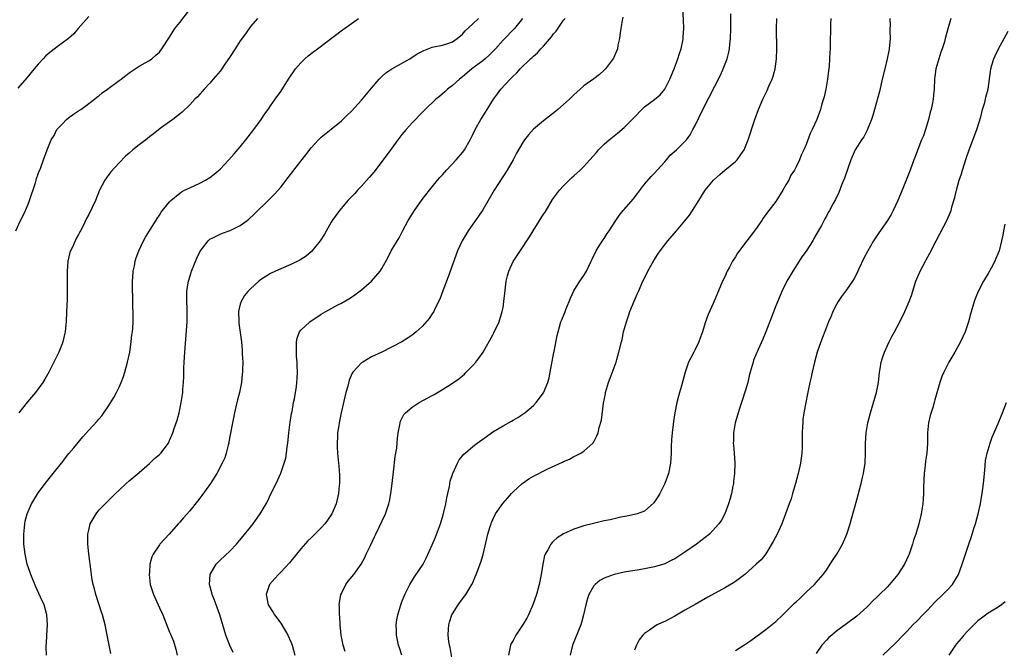
# Model space of a CAD drawing. Units: inches. Extents: x 2598000 to 2601000, y 1488000 to 1491000.
# Drawn here: x 2599367 to 2599562, y 1489044 to 1489169 of the extents above; entities that cross this region are included whole.
import ezdxf

# ---------------------------------------------------------------- set-up
doc = ezdxf.new("R2010")
doc.units = ezdxf.units.IN
doc.header["$MEASUREMENT"] = 0
doc.layers.add('LD25981488_10ft', color=133, linetype='Continuous')

msp = doc.modelspace()

# ---------------------------------------------------------------- linework, layer by layer
at = {"layer": 'LD25981488_10ft'}
for points, elevation in [([(2599366.54, 1489127), (2599367.48, 1489129), (2599368.01, 1489129.99), (2599368.48, 1489131), (2599369, 1489132.23), (2599369.28, 1489133), (2599370.45, 1489136.45), (2599370.62, 1489137), (2599370.69, 1489137.31), (2599371, 1489138.26), (2599371.19, 1489138.81), (2599371.3, 1489139), (2599371.51, 1489139.51), (2599372.02, 1489141), (2599372.75, 1489143), (2599373.59, 1489145), (2599374.13, 1489145.87), (2599374.7, 1489147), (2599375, 1489147.38), (2599375.71, 1489148.11), (2599376.57, 1489149), (2599377, 1489149.35), (2599377.96, 1489150.04), (2599379, 1489150.7), (2599379.16, 1489150.84), (2599379.42, 1489151), (2599381, 1489152.14), (2599382.12, 1489153), (2599382.59, 1489153.41), (2599383, 1489153.71), (2599383.69, 1489154.31), (2599384.7, 1489155), (2599387, 1489156.74), (2599387.4, 1489157), (2599388.32, 1489157.68), (2599389, 1489158.23), (2599390.22, 1489159), (2599391, 1489159.55), (2599392.2, 1489160.2), (2599393, 1489160.66), (2599393.49, 1489161), (2599394.28, 1489161.72), (2599395, 1489162.33), (2599395.25, 1489162.75), (2599395.49, 1489163), (2599397, 1489165.28), (2599398.06, 1489167), (2599399, 1489168.2), (2599402.63, 1489173)], 9850), ([(2599431.73, 1489043.73), (2599431.35, 1489045), (2599430.94, 1489047), (2599430.77, 1489049), (2599430.69, 1489050.69), (2599430.66, 1489051), (2599430.64, 1489052.64), (2599430.6, 1489053), (2599430.88, 1489055), (2599431, 1489055.25), (2599431.88, 1489057), (2599432.35, 1489057.65), (2599433.46, 1489059), (2599434.91, 1489061), (2599435.65, 1489062.35), (2599435.92, 1489063), (2599436.74, 1489064.74), (2599437.57, 1489066.43), (2599437.81, 1489067), (2599439.73, 1489071), (2599440.43, 1489073), (2599440.53, 1489073.47), (2599440.81, 1489075), (2599441.06, 1489077), (2599441.32, 1489079.32), (2599441.68, 1489082.32), (2599441.96, 1489083.96), (2599442.06, 1489085), (2599442.11, 1489085.89), (2599442.27, 1489087), (2599442.57, 1489088.57), (2599442.62, 1489089), (2599442.71, 1489089.29), (2599443.38, 1489090.62), (2599443.69, 1489091), (2599445, 1489092.08), (2599446.41, 1489093), (2599449, 1489094.42), (2599449.39, 1489094.61), (2599451, 1489095.59), (2599453, 1489096.85), (2599454.27, 1489097.73), (2599455.35, 1489098.65), (2599455.72, 1489099), (2599457, 1489100.33), (2599457.6, 1489101), (2599458.23, 1489101.77), (2599459.04, 1489102.96), (2599461, 1489106.43), (2599461.2, 1489106.8), (2599462.21, 1489109), (2599462.85, 1489111), (2599463, 1489111.83), (2599463.19, 1489113), (2599463.35, 1489114.65), (2599463.64, 1489117), (2599463.9, 1489118.1), (2599464.16, 1489119), (2599465, 1489120.91), (2599467, 1489123.86), (2599467.74, 1489125), (2599468.23, 1489125.77), (2599468.95, 1489127), (2599471, 1489130.26), (2599471.31, 1489130.69), (2599472.82, 1489133.18), (2599473, 1489133.44), (2599474.19, 1489135), (2599475, 1489135.9), (2599476.54, 1489137.46), (2599477, 1489137.86), (2599478.24, 1489139), (2599479, 1489139.73), (2599480.21, 1489141), (2599481.5, 1489142.5), (2599481.92, 1489143), (2599483, 1489144.1), (2599483.98, 1489145), (2599485.68, 1489146.32), (2599487, 1489147.39), (2599488.53, 1489149), (2599489, 1489149.47), (2599490.45, 1489151), (2599491, 1489151.5), (2599493, 1489152.96), (2599494.13, 1489153.87), (2599495.02, 1489154.98), (2599496.04, 1489157), (2599496.87, 1489159), (2599497.63, 1489161), (2599497.94, 1489162.06), (2599498.26, 1489163), (2599498.58, 1489164.58), (2599498.65, 1489165), (2599498.66, 1489165.34), (2599498.77, 1489167), (2599498.73, 1489168.73), (2599498.6, 1489171)], 9780), ([(2599381, 1489169.4), (2599378.92, 1489167), (2599378.04, 1489165.96), (2599376.97, 1489165.03), (2599375.71, 1489164.1), (2599375, 1489163.58), (2599373.54, 1489162.46), (2599373, 1489162.01), (2599372.47, 1489161.53), (2599371.95, 1489161), (2599371, 1489159.92), (2599370.23, 1489159), (2599368.77, 1489157.23), (2599367, 1489155.22)], 9860), ([(2599414.38, 1489169), (2599413, 1489167.39), (2599412.04, 1489165.96), (2599411, 1489164.54), (2599409.97, 1489163), (2599409, 1489161.49), (2599407.93, 1489159.93), (2599407.19, 1489158.81), (2599407, 1489158.56), (2599405.65, 1489157), (2599405, 1489156.2), (2599403.82, 1489155), (2599403.45, 1489154.55), (2599402.51, 1489153.49), (2599402, 1489153), (2599401, 1489151.92), (2599399.52, 1489150.48), (2599397.64, 1489149), (2599397, 1489148.56), (2599395.43, 1489147.43), (2599393.82, 1489146.18), (2599393, 1489145.57), (2599392.31, 1489145), (2599391, 1489144), (2599389.74, 1489143), (2599389, 1489142.37), (2599388.25, 1489141.75), (2599387, 1489140.44), (2599385.38, 1489138.62), (2599385, 1489138.14), (2599384.51, 1489137.49), (2599384.18, 1489137), (2599383.13, 1489135), (2599382.31, 1489133), (2599381, 1489130.18), (2599380.59, 1489129.41), (2599379.82, 1489127.82), (2599379.4, 1489127), (2599379.25, 1489126.75), (2599379, 1489126.25), (2599378.53, 1489125.47), (2599378.31, 1489125), (2599377.76, 1489123.76), (2599377.39, 1489123), (2599377.29, 1489122.71), (2599376.88, 1489121), (2599376.71, 1489119), (2599376.7, 1489117.3), (2599376.71, 1489115), (2599376.7, 1489113.3), (2599376.63, 1489111), (2599376.52, 1489109), (2599376.45, 1489108.45), (2599376.31, 1489107), (2599376.1, 1489105.9), (2599375.86, 1489105), (2599375.71, 1489104.6), (2599375.09, 1489103), (2599374.12, 1489101), (2599373.12, 1489099), (2599372.34, 1489097.66), (2599371.92, 1489097), (2599370.46, 1489095), (2599368.88, 1489093.12), (2599367.16, 1489091)], 9840), ([(2599372.64, 1489043), (2599372.59, 1489044.59), (2599372.6, 1489045), (2599372.64, 1489045.36), (2599372.7, 1489047), (2599372.85, 1489049), (2599372.74, 1489051), (2599372.15, 1489053), (2599371.48, 1489054.52), (2599370.55, 1489056.55), (2599369.53, 1489059), (2599369.41, 1489059.41), (2599368.82, 1489061), (2599368.39, 1489063), (2599368.17, 1489065), (2599368.14, 1489067), (2599368.29, 1489068.29), (2599368.34, 1489069), (2599368.45, 1489069.55), (2599368.83, 1489071), (2599369, 1489071.43), (2599369.68, 1489073), (2599370.17, 1489073.83), (2599371, 1489075.13), (2599372.65, 1489077.35), (2599373.96, 1489079), (2599375.58, 1489081), (2599375.71, 1489081.16), (2599376.19, 1489081.81), (2599377.09, 1489082.91), (2599378.02, 1489084.02), (2599379.8, 1489086.2), (2599381, 1489087.53), (2599382.68, 1489089.32), (2599383, 1489089.73), (2599383.59, 1489090.41), (2599384.02, 1489091), (2599385, 1489092.45), (2599385.99, 1489094.01), (2599386.51, 1489095), (2599387, 1489096.03), (2599387.43, 1489097), (2599387.87, 1489098.13), (2599388.14, 1489099), (2599388.7, 1489101), (2599389.12, 1489103), (2599389.42, 1489105), (2599389.56, 1489106.44), (2599389.65, 1489107), (2599389.72, 1489107.72), (2599389.79, 1489109), (2599389.8, 1489111), (2599389.75, 1489111.75), (2599389.72, 1489114.28), (2599389.68, 1489115), (2599389.66, 1489115.66), (2599389.68, 1489117), (2599389.73, 1489117.73), (2599389.8, 1489119), (2599390.03, 1489120.03), (2599390.17, 1489121), (2599390.36, 1489121.64), (2599390.9, 1489123), (2599391.83, 1489125), (2599392.25, 1489125.75), (2599393.01, 1489127), (2599394.56, 1489129.44), (2599395, 1489130.07), (2599395.36, 1489130.64), (2599397, 1489132.73), (2599397.27, 1489133), (2599399, 1489134.43), (2599399.33, 1489134.67), (2599399.97, 1489135), (2599401, 1489135.5), (2599403, 1489136.39), (2599404.11, 1489137), (2599405, 1489137.54), (2599405.83, 1489138.17), (2599407, 1489139.18), (2599408.75, 1489141), (2599409.81, 1489142.19), (2599411, 1489143.62), (2599412.12, 1489145), (2599413.71, 1489147), (2599415.15, 1489149), (2599415.87, 1489150.13), (2599416.53, 1489151), (2599417, 1489151.71), (2599417.92, 1489153), (2599419, 1489154.56), (2599420.57, 1489157), (2599421.95, 1489159), (2599423, 1489160.2), (2599423.79, 1489161), (2599424.43, 1489161.57), (2599425.54, 1489162.46), (2599426.25, 1489163), (2599431.26, 1489166.74), (2599431.64, 1489167), (2599433, 1489168.01), (2599434.37, 1489169)], 9830), ([(2599385.35, 1489043.35), (2599385.02, 1489045), (2599384.66, 1489047), (2599384.28, 1489049), (2599383.74, 1489051), (2599383.54, 1489051.54), (2599382.42, 1489055), (2599382.15, 1489056.15), (2599381.9, 1489057), (2599381.64, 1489058.36), (2599381.55, 1489059), (2599381.51, 1489059.51), (2599381.05, 1489063.05), (2599380.83, 1489065), (2599380.84, 1489067), (2599381, 1489067.75), (2599381.31, 1489069), (2599382.44, 1489071), (2599383, 1489071.69), (2599384.27, 1489073), (2599385, 1489073.72), (2599385.66, 1489074.34), (2599386.29, 1489075), (2599387, 1489075.7), (2599388.39, 1489077), (2599389, 1489077.53), (2599391, 1489079.2), (2599393, 1489080.93), (2599394.05, 1489081.95), (2599395, 1489082.74), (2599395.27, 1489083), (2599396.77, 1489085), (2599397, 1489085.49), (2599397.62, 1489087), (2599397.89, 1489087.89), (2599398.48, 1489089.52), (2599398.87, 1489091), (2599399.32, 1489093), (2599399.61, 1489095), (2599399.65, 1489095.65), (2599399.76, 1489097), (2599399.81, 1489098.19), (2599399.83, 1489099.83), (2599399.87, 1489101), (2599400, 1489103), (2599400.48, 1489109), (2599400.51, 1489111), (2599400.4, 1489113.6), (2599400.41, 1489115), (2599400.68, 1489116.68), (2599400.72, 1489117), (2599401.26, 1489118.74), (2599401.36, 1489119), (2599402.42, 1489121.58), (2599403, 1489122.79), (2599403.11, 1489123), (2599403.52, 1489123.52), (2599404.62, 1489125), (2599404.81, 1489125.19), (2599405, 1489125.3), (2599405.57, 1489125.57), (2599407, 1489126.33), (2599407.48, 1489126.52), (2599409, 1489127.07), (2599411, 1489128.06), (2599412.33, 1489129), (2599412.7, 1489129.3), (2599413.75, 1489130.25), (2599416.79, 1489133.21), (2599417.79, 1489134.21), (2599419, 1489135.6), (2599420.5, 1489137.5), (2599423, 1489140.78), (2599423.98, 1489142.02), (2599425, 1489143.4), (2599426.51, 1489145), (2599427, 1489145.49), (2599429, 1489147.07), (2599431, 1489148.74), (2599432.14, 1489149.86), (2599433, 1489150.66), (2599435, 1489152.81), (2599437, 1489155.2), (2599438.46, 1489157), (2599439, 1489157.51), (2599439.78, 1489158.22), (2599441, 1489159), (2599444.53, 1489161), (2599446.03, 1489161.97), (2599447.34, 1489162.66), (2599449, 1489163.32), (2599451, 1489163.74), (2599452.05, 1489164.05), (2599453, 1489164.37), (2599453.9, 1489165), (2599455, 1489165.9), (2599455.48, 1489166.52), (2599457, 1489167.92), (2599458.12, 1489169)], 9820), ([(2599466.85, 1489169), (2599465.27, 1489167), (2599463, 1489164.7), (2599461.49, 1489163), (2599460.28, 1489161.72), (2599459.48, 1489161), (2599459, 1489160.61), (2599456.85, 1489159), (2599455.86, 1489158.14), (2599455, 1489157.46), (2599454.36, 1489157), (2599453, 1489155.75), (2599452, 1489155), (2599451.5, 1489154.5), (2599450.44, 1489153.56), (2599449.71, 1489153), (2599447.59, 1489151), (2599447, 1489150.42), (2599445, 1489148.32), (2599443.82, 1489147), (2599443, 1489146.01), (2599442.21, 1489145), (2599441, 1489143.32), (2599439.27, 1489141), (2599437.4, 1489138.6), (2599436.5, 1489137.5), (2599435, 1489135.84), (2599434.19, 1489135), (2599433.64, 1489134.36), (2599432.31, 1489133), (2599431, 1489131.47), (2599430.62, 1489131), (2599429.21, 1489129), (2599429, 1489128.66), (2599427.65, 1489126.35), (2599426.82, 1489125), (2599425.1, 1489122.9), (2599424.01, 1489121.99), (2599423, 1489121.32), (2599422.8, 1489121.2), (2599421, 1489120.33), (2599419, 1489119.48), (2599417.97, 1489119), (2599417, 1489118.51), (2599415, 1489117.26), (2599414.65, 1489117), (2599413, 1489115.53), (2599412.48, 1489115), (2599411.83, 1489114.17), (2599411.14, 1489113), (2599411, 1489112.5), (2599410.66, 1489111), (2599410.68, 1489109), (2599410.7, 1489108.7), (2599411.21, 1489105), (2599411.37, 1489103.37), (2599411.39, 1489103), (2599411.39, 1489102.61), (2599411.47, 1489101), (2599411.45, 1489099.45), (2599411.42, 1489099), (2599411.37, 1489098.63), (2599411.22, 1489097), (2599410.83, 1489095), (2599410.44, 1489093.56), (2599410.14, 1489092.14), (2599409.85, 1489091), (2599409.44, 1489089), (2599409, 1489086.62), (2599408.76, 1489085.24), (2599408.71, 1489085), (2599408.58, 1489084.58), (2599408.2, 1489083), (2599407.92, 1489082.08), (2599407.42, 1489081), (2599406.36, 1489079), (2599405.12, 1489077), (2599403.41, 1489074.59), (2599403, 1489074.09), (2599402.52, 1489073.48), (2599401, 1489071.61), (2599399.79, 1489070.21), (2599399, 1489069.33), (2599398.68, 1489069), (2599396.9, 1489067), (2599395.99, 1489066.01), (2599395.1, 1489065), (2599395, 1489064.88), (2599393.73, 1489063), (2599393.5, 1489062.5), (2599393.1, 1489061), (2599393, 1489059.48), (2599392.97, 1489059), (2599393.16, 1489057), (2599393.6, 1489055.6), (2599393.81, 1489055), (2599394.75, 1489053), (2599395, 1489052.38), (2599395.65, 1489051), (2599397, 1489047.61), (2599397.2, 1489047.2), (2599397.79, 1489045.79), (2599398.24, 1489044.24), (2599398.49, 1489043)], 9810), ([(2599409.59, 1489043.59), (2599408.93, 1489044.93), (2599408.15, 1489047), (2599406.94, 1489051), (2599406.44, 1489052.44), (2599406.22, 1489053), (2599405.92, 1489053.92), (2599405.45, 1489055), (2599405.39, 1489055.39), (2599404.92, 1489057), (2599405.05, 1489059), (2599406.21, 1489061), (2599407, 1489061.8), (2599409, 1489063.67), (2599410.24, 1489065), (2599410.59, 1489065.41), (2599411.52, 1489066.48), (2599413, 1489068.34), (2599413.54, 1489069), (2599414.96, 1489071), (2599416.13, 1489073), (2599416.44, 1489073.56), (2599417, 1489074.8), (2599418.08, 1489077), (2599419, 1489079.05), (2599419.7, 1489081), (2599419.98, 1489082.02), (2599420.13, 1489083), (2599420.27, 1489084.27), (2599420.39, 1489085), (2599420.6, 1489087), (2599420.88, 1489089.12), (2599421.16, 1489090.84), (2599421.25, 1489091.25), (2599421.54, 1489093), (2599421.71, 1489093.71), (2599421.9, 1489095), (2599422.11, 1489096.11), (2599422.22, 1489097), (2599422.24, 1489097.76), (2599422.33, 1489099), (2599422.27, 1489100.27), (2599422.25, 1489101), (2599422.15, 1489102.15), (2599422.12, 1489103), (2599422.12, 1489105), (2599422.27, 1489105.73), (2599422.73, 1489107), (2599423, 1489107.32), (2599424.79, 1489109), (2599425, 1489109.16), (2599426.12, 1489109.88), (2599427, 1489110.47), (2599427.9, 1489111), (2599430.31, 1489112.31), (2599431, 1489112.67), (2599432.49, 1489113.51), (2599433, 1489113.87), (2599433.7, 1489114.3), (2599435, 1489115.3), (2599436.98, 1489117.02), (2599438.66, 1489119), (2599439, 1489119.53), (2599440.24, 1489121.76), (2599440.86, 1489123), (2599442.41, 1489125.59), (2599443.12, 1489126.88), (2599444.25, 1489129), (2599445, 1489130.3), (2599445.45, 1489131), (2599447, 1489133.16), (2599448.43, 1489135), (2599450.05, 1489137), (2599450.49, 1489137.51), (2599451, 1489138.06), (2599451.82, 1489139), (2599453.73, 1489141), (2599455, 1489142.5), (2599455.22, 1489142.78), (2599455.37, 1489143), (2599456.48, 1489145), (2599457, 1489146.01), (2599457.47, 1489147), (2599458.6, 1489149), (2599458.77, 1489149.23), (2599459.54, 1489150.46), (2599459.84, 1489151), (2599461.11, 1489153), (2599461.93, 1489154.07), (2599462.59, 1489155), (2599464.39, 1489157), (2599464.71, 1489157.29), (2599465, 1489157.6), (2599465.76, 1489158.24), (2599466.39, 1489159), (2599468.47, 1489161), (2599468.75, 1489161.25), (2599469, 1489161.51), (2599469.82, 1489162.18), (2599470.5, 1489163), (2599471, 1489163.53), (2599472.62, 1489165.38), (2599473, 1489165.97), (2599473.49, 1489166.51), (2599475, 1489168.66), (2599475.29, 1489169)], 9800), ([(2599486.73, 1489169.27), (2599486.57, 1489168.57), (2599486.34, 1489167), (2599486.17, 1489166.17), (2599486.06, 1489165), (2599485.73, 1489163.73), (2599485.63, 1489163), (2599485.48, 1489162.52), (2599484.86, 1489161.14), (2599483.25, 1489159), (2599483, 1489158.73), (2599482.1, 1489157.9), (2599480.98, 1489157.02), (2599479, 1489155.64), (2599478.29, 1489155), (2599477.59, 1489154.41), (2599477, 1489153.9), (2599476.57, 1489153.43), (2599476.14, 1489153), (2599475, 1489151.96), (2599473.87, 1489151), (2599473.39, 1489150.61), (2599471, 1489148.76), (2599469, 1489147.09), (2599468.01, 1489145.99), (2599467.26, 1489145), (2599467, 1489144.6), (2599465.69, 1489142.31), (2599464.99, 1489141), (2599463.82, 1489139), (2599461.22, 1489135), (2599459, 1489131.14), (2599458.14, 1489129.86), (2599457, 1489128.29), (2599456.1, 1489127), (2599455.69, 1489126.31), (2599454.88, 1489125), (2599454, 1489123), (2599452.14, 1489117.86), (2599451.09, 1489115.09), (2599450.51, 1489113.49), (2599449.52, 1489111.52), (2599449.28, 1489111), (2599449, 1489110.54), (2599448.37, 1489109.63), (2599447, 1489108.06), (2599445.84, 1489107), (2599445, 1489106.31), (2599444.22, 1489105.78), (2599443, 1489105), (2599439, 1489103), (2599437, 1489102.04), (2599435.22, 1489101), (2599435, 1489100.86), (2599433.29, 1489099), (2599433.16, 1489098.84), (2599432.55, 1489097.45), (2599432.26, 1489096.26), (2599431.91, 1489095), (2599430.98, 1489090.98), (2599430.57, 1489089), (2599430.47, 1489088.47), (2599430.27, 1489087), (2599430.21, 1489086.21), (2599430.16, 1489085), (2599430.18, 1489084.18), (2599430.24, 1489083), (2599430.45, 1489081), (2599430.51, 1489080.51), (2599430.64, 1489078.64), (2599430.62, 1489077), (2599430.6, 1489076.6), (2599430.42, 1489075), (2599429.96, 1489073), (2599429.13, 1489071), (2599428.27, 1489069.73), (2599427.73, 1489069), (2599427, 1489068.2), (2599425.74, 1489067), (2599425, 1489066.26), (2599424.35, 1489065.65), (2599423, 1489064.07), (2599422.13, 1489063), (2599420.71, 1489061.29), (2599419, 1489059.44), (2599418.53, 1489059), (2599417.81, 1489058.19), (2599416.81, 1489057), (2599416.15, 1489055), (2599416.53, 1489053), (2599417.49, 1489051.49), (2599417.77, 1489051), (2599419, 1489049.35), (2599419.24, 1489049), (2599420.41, 1489047), (2599421, 1489045.65), (2599421.26, 1489045), (2599421.78, 1489043)], 9790), ([(2599442.99, 1489043), (2599442.48, 1489044.48), (2599442.32, 1489045), (2599441.93, 1489047), (2599441.92, 1489047.92), (2599441.86, 1489049), (2599441.97, 1489050.03), (2599442.15, 1489051), (2599442.75, 1489053), (2599443, 1489053.61), (2599443.54, 1489055), (2599444.55, 1489057), (2599445.49, 1489058.51), (2599447.17, 1489061), (2599447.81, 1489062.19), (2599449, 1489064.86), (2599449.62, 1489066.38), (2599450.64, 1489069), (2599451.18, 1489070.82), (2599451.68, 1489073), (2599451.85, 1489074.15), (2599452.07, 1489075), (2599452.39, 1489076.39), (2599452.52, 1489077.48), (2599453.04, 1489079), (2599453.97, 1489081), (2599454.32, 1489081.68), (2599455, 1489082.48), (2599455.23, 1489082.77), (2599455.48, 1489083), (2599457, 1489084.32), (2599457.88, 1489085), (2599459.73, 1489086.27), (2599460.72, 1489087), (2599461, 1489087.19), (2599463, 1489088.41), (2599464.68, 1489089.32), (2599465, 1489089.55), (2599465.94, 1489090.06), (2599467.32, 1489091), (2599469, 1489092.42), (2599469.53, 1489093), (2599471, 1489094.95), (2599471.86, 1489097), (2599472.11, 1489097.89), (2599472.35, 1489099), (2599473.07, 1489102.93), (2599473.11, 1489103.11), (2599473.72, 1489106.28), (2599473.89, 1489107), (2599474.47, 1489109), (2599474.64, 1489109.36), (2599475.2, 1489110.8), (2599475.41, 1489111.41), (2599476.08, 1489113), (2599476.37, 1489113.63), (2599477, 1489115.08), (2599478.22, 1489117), (2599479, 1489118.15), (2599479.33, 1489118.67), (2599479.51, 1489119), (2599480.46, 1489121), (2599480.62, 1489121.38), (2599481, 1489122.1), (2599481.28, 1489122.72), (2599481.43, 1489123), (2599482.19, 1489124.19), (2599482.8, 1489125.2), (2599483, 1489125.47), (2599483.58, 1489126.42), (2599483.99, 1489127), (2599485.3, 1489129), (2599486, 1489130), (2599486.81, 1489131), (2599487, 1489131.19), (2599488.73, 1489133.27), (2599489.61, 1489134.39), (2599491, 1489136.23), (2599492.29, 1489137.71), (2599493, 1489138.41), (2599493.51, 1489139), (2599495, 1489140.62), (2599495.33, 1489141), (2599496.08, 1489141.92), (2599497.34, 1489143), (2599499.33, 1489145), (2599500.02, 1489145.98), (2599500.58, 1489147), (2599501, 1489147.82), (2599502.56, 1489151), (2599506.08, 1489157.92), (2599506.6, 1489159), (2599507.39, 1489161), (2599507.7, 1489162.3), (2599507.83, 1489163), (2599507.9, 1489163.9), (2599508, 1489165), (2599508.06, 1489167), (2599508.09, 1489169.91)], 9770), ([(2599453.1, 1489041), (2599452.55, 1489044.55), (2599452.43, 1489045), (2599452.27, 1489045.73), (2599452.12, 1489047), (2599452.23, 1489048.23), (2599452.25, 1489049), (2599452.41, 1489049.59), (2599452.89, 1489051), (2599453, 1489051.21), (2599454.12, 1489053), (2599455, 1489054.16), (2599455.62, 1489055), (2599456.85, 1489057), (2599456.9, 1489057.1), (2599457.48, 1489058.52), (2599457.7, 1489059), (2599458.58, 1489061.42), (2599459.04, 1489062.96), (2599459.99, 1489067), (2599460.46, 1489068.46), (2599460.62, 1489069), (2599460.72, 1489069.28), (2599461, 1489069.9), (2599461.54, 1489071), (2599462.95, 1489073.05), (2599463.88, 1489074.12), (2599464.69, 1489075), (2599465, 1489075.31), (2599466.81, 1489077), (2599467, 1489077.15), (2599468.11, 1489077.89), (2599469, 1489078.41), (2599471.86, 1489079.86), (2599474.79, 1489081.21), (2599475, 1489081.34), (2599476.17, 1489081.83), (2599477, 1489082.3), (2599477.5, 1489082.5), (2599478.41, 1489083), (2599479, 1489083.41), (2599480.8, 1489085), (2599480.89, 1489085.11), (2599481.58, 1489086.42), (2599481.81, 1489087), (2599482.06, 1489088.06), (2599482.49, 1489089.51), (2599482.88, 1489092.88), (2599483.27, 1489094.73), (2599483.3, 1489095), (2599483.89, 1489097), (2599484.18, 1489097.82), (2599485.37, 1489101), (2599485.53, 1489101.53), (2599485.95, 1489103), (2599486.42, 1489105), (2599486.55, 1489105.45), (2599486.87, 1489107), (2599487.41, 1489109), (2599487.82, 1489110.18), (2599488.08, 1489111), (2599488.93, 1489113.07), (2599489.56, 1489114.44), (2599489.8, 1489115), (2599490.7, 1489117), (2599491, 1489117.63), (2599491.69, 1489119), (2599492.86, 1489121.14), (2599493.64, 1489122.36), (2599494.1, 1489123), (2599495.65, 1489125), (2599497.31, 1489127), (2599499, 1489128.93), (2599499.91, 1489130.09), (2599500.52, 1489131), (2599501.73, 1489133), (2599503, 1489135), (2599504.67, 1489137), (2599505.89, 1489138.11), (2599506.92, 1489139), (2599509, 1489140.71), (2599509.33, 1489141), (2599510.05, 1489142.05), (2599510.74, 1489143), (2599511, 1489143.63), (2599511.52, 1489145), (2599512.84, 1489149), (2599513.58, 1489151), (2599514.42, 1489153), (2599515.25, 1489154.75), (2599515.62, 1489155.62), (2599516.24, 1489157), (2599516.44, 1489157.56), (2599516.86, 1489159), (2599517.12, 1489161), (2599517.18, 1489163), (2599517.15, 1489167), (2599517.19, 1489169)], 9760), ([(2599527.88, 1489169), (2599527.79, 1489167.79), (2599527.81, 1489166.19), (2599527.73, 1489165), (2599527.73, 1489163), (2599527.67, 1489162.33), (2599527.64, 1489161), (2599527.52, 1489159.52), (2599527.39, 1489158.61), (2599527.2, 1489157), (2599526.86, 1489155), (2599526.53, 1489153.47), (2599526.12, 1489152.12), (2599525.83, 1489151), (2599525.1, 1489149), (2599524.21, 1489147), (2599523.79, 1489146.21), (2599523, 1489144.07), (2599522.55, 1489143), (2599522.04, 1489141.96), (2599521.71, 1489141), (2599521, 1489139.61), (2599520.71, 1489139), (2599519.99, 1489138.01), (2599519.54, 1489137), (2599519, 1489136.08), (2599518.4, 1489135), (2599517, 1489132.75), (2599515.59, 1489131), (2599515.34, 1489130.66), (2599514.52, 1489129.48), (2599514.24, 1489129), (2599513, 1489127.22), (2599511.24, 1489125), (2599509.43, 1489122.57), (2599509, 1489121.84), (2599508.66, 1489121.34), (2599508.45, 1489121), (2599507.82, 1489119.82), (2599507.36, 1489119), (2599507.25, 1489118.75), (2599507, 1489118.15), (2599506.46, 1489117), (2599505, 1489113.5), (2599504.6, 1489112.6), (2599503.57, 1489110.43), (2599503, 1489108.78), (2599502.46, 1489107), (2599502.09, 1489105.91), (2599501.73, 1489105), (2599501, 1489103.47), (2599500.74, 1489103), (2599500.16, 1489101.84), (2599499.71, 1489101), (2599499.02, 1489099), (2599498.31, 1489096.31), (2599497.94, 1489095), (2599497.72, 1489094.28), (2599497.41, 1489093), (2599497.01, 1489090.99), (2599496.72, 1489089.28), (2599496.67, 1489088.67), (2599496.45, 1489087), (2599496.34, 1489085.66), (2599496.31, 1489084.31), (2599496.25, 1489083), (2599496.13, 1489081), (2599495.75, 1489079), (2599495.03, 1489077), (2599494.03, 1489075), (2599493.67, 1489074.33), (2599492.85, 1489073.15), (2599491, 1489071.55), (2599489.55, 1489071), (2599489, 1489070.83), (2599487.5, 1489070.5), (2599486.34, 1489070.34), (2599485, 1489070.02), (2599484.2, 1489069.8), (2599483, 1489069.59), (2599480.89, 1489069.11), (2599479, 1489068.62), (2599478.4, 1489068.4), (2599477, 1489067.97), (2599475, 1489067.05), (2599473.73, 1489066.27), (2599473, 1489065.55), (2599472.7, 1489065.3), (2599472.47, 1489065), (2599471.9, 1489063.9), (2599471.34, 1489063), (2599471.24, 1489062.76), (2599470.87, 1489061), (2599470.58, 1489059), (2599470.18, 1489057), (2599469.6, 1489055), (2599468.9, 1489053), (2599468.01, 1489051), (2599467.68, 1489050.32), (2599467, 1489049.15), (2599465.54, 1489047), (2599465, 1489045.96), (2599464.64, 1489045.36), (2599464.46, 1489045), (2599464.08, 1489043)], 9750), ([(2599539.58, 1489169), (2599539.63, 1489167.63), (2599539.59, 1489167), (2599539.57, 1489166.43), (2599539.6, 1489165), (2599539.44, 1489163), (2599539.39, 1489162.61), (2599539.06, 1489161), (2599538.54, 1489159), (2599538.05, 1489157), (2599537.76, 1489155.76), (2599537.49, 1489154.51), (2599536.51, 1489151), (2599536.2, 1489149.8), (2599535.93, 1489149), (2599535.19, 1489147.19), (2599535.09, 1489146.91), (2599535, 1489146.76), (2599534.42, 1489145.58), (2599533.96, 1489145), (2599532.7, 1489143), (2599531.85, 1489141), (2599530.6, 1489137.4), (2599530.02, 1489136.02), (2599529.44, 1489134.56), (2599528.82, 1489133.18), (2599528.37, 1489132.37), (2599527.63, 1489131), (2599527.38, 1489130.62), (2599527, 1489129.89), (2599526.67, 1489129.33), (2599526.01, 1489128.01), (2599525, 1489126.23), (2599524.54, 1489125.46), (2599524.32, 1489125), (2599523.03, 1489122.97), (2599522.16, 1489121.84), (2599521.61, 1489121), (2599520.33, 1489119), (2599519.2, 1489117), (2599518.2, 1489115), (2599517.83, 1489114.17), (2599517, 1489112.14), (2599516.11, 1489109.89), (2599515.01, 1489106.99), (2599514.44, 1489105.56), (2599513.49, 1489103.49), (2599512.6, 1489101.4), (2599512.48, 1489101), (2599512.33, 1489100.33), (2599511.94, 1489099), (2599511.74, 1489098.26), (2599511.45, 1489097), (2599511, 1489095.46), (2599510.23, 1489093), (2599509.81, 1489091.81), (2599508.94, 1489089), (2599508.59, 1489087), (2599508.59, 1489085.41), (2599508.57, 1489085), (2599508.59, 1489084.59), (2599508.74, 1489083), (2599508.86, 1489081), (2599508.82, 1489079), (2599508.64, 1489077.36), (2599508.59, 1489077), (2599508.47, 1489076.47), (2599508.19, 1489075), (2599507.96, 1489074.04), (2599507.65, 1489073), (2599506.92, 1489071), (2599506.23, 1489069.77), (2599505.72, 1489069), (2599503.85, 1489067), (2599501.31, 1489065), (2599499, 1489063.38), (2599498.42, 1489063), (2599497, 1489062.11), (2599496.25, 1489061.75), (2599495, 1489061.12), (2599493, 1489060.5), (2599491, 1489060.11), (2599489.94, 1489059.94), (2599487, 1489059.42), (2599485.01, 1489058.99), (2599483.52, 1489058.48), (2599483, 1489058.24), (2599482.19, 1489057.81), (2599481.22, 1489057), (2599481, 1489056.76), (2599480.01, 1489055), (2599479.73, 1489054.27), (2599479.38, 1489053), (2599478.94, 1489051), (2599478.53, 1489049.47), (2599478.38, 1489049), (2599476.72, 1489045), (2599476.3, 1489043)], 9740), ([(2599551.62, 1489169), (2599551.04, 1489166.96), (2599550.52, 1489165), (2599550.38, 1489164.38), (2599549.94, 1489163), (2599549.68, 1489162.32), (2599549.27, 1489161), (2599548.68, 1489159), (2599548.48, 1489157.52), (2599548.39, 1489157), (2599548.31, 1489155), (2599548.18, 1489153.82), (2599548.12, 1489153), (2599547.95, 1489151.95), (2599547.74, 1489151), (2599547.57, 1489150.43), (2599547.24, 1489149), (2599546.61, 1489147), (2599546.2, 1489145.8), (2599545.85, 1489145), (2599545.1, 1489143.1), (2599544.53, 1489141.47), (2599544.33, 1489141), (2599543.6, 1489139), (2599542.82, 1489137), (2599542, 1489135), (2599541.15, 1489133), (2599540.23, 1489131), (2599539.8, 1489130.2), (2599539.12, 1489129), (2599537.41, 1489126.59), (2599536.33, 1489125), (2599535.12, 1489122.88), (2599534.42, 1489121.58), (2599533.45, 1489119.45), (2599533, 1489118.53), (2599532.47, 1489117.53), (2599532.17, 1489117), (2599531, 1489115.3), (2599530.01, 1489113.99), (2599529.33, 1489113), (2599529, 1489112.42), (2599528.28, 1489111), (2599527.92, 1489110.08), (2599527.45, 1489109), (2599527, 1489107.89), (2599525.9, 1489105), (2599525.2, 1489103), (2599524.63, 1489101), (2599524.16, 1489099), (2599523.97, 1489098.02), (2599523.73, 1489097), (2599523.4, 1489095.4), (2599523.27, 1489094.73), (2599522.92, 1489093), (2599522.55, 1489091), (2599522.36, 1489089.64), (2599522.31, 1489089), (2599522.3, 1489088.3), (2599522.23, 1489087), (2599522.21, 1489085.79), (2599522.23, 1489085), (2599522.21, 1489084.21), (2599522.14, 1489083), (2599521.85, 1489081), (2599521.39, 1489079), (2599520.86, 1489077), (2599520.31, 1489075), (2599520.01, 1489073.99), (2599519.66, 1489073), (2599518.93, 1489071), (2599518.16, 1489069), (2599517.23, 1489067), (2599516.49, 1489065.51), (2599515, 1489063.07), (2599514.09, 1489061.91), (2599513.13, 1489061), (2599510.87, 1489059), (2599509.82, 1489058.18), (2599509, 1489057.6), (2599508.63, 1489057.37), (2599507, 1489056.39), (2599503.51, 1489054.49), (2599501, 1489053.08), (2599499, 1489051.9), (2599497, 1489050.75), (2599495, 1489049.69), (2599494.52, 1489049.48), (2599493.54, 1489049), (2599493, 1489048.7), (2599491.98, 1489047.98), (2599491, 1489047.34), (2599490.66, 1489047), (2599489.94, 1489046.06), (2599489.4, 1489045), (2599489, 1489043.99)], 9730), ([(2599509, 1489043.92), (2599510.69, 1489045), (2599512.06, 1489045.94), (2599515, 1489048.08), (2599517, 1489049.66), (2599518.35, 1489051), (2599519, 1489051.58), (2599520.36, 1489053), (2599520.69, 1489053.31), (2599521, 1489053.58), (2599521.73, 1489054.27), (2599522.52, 1489055), (2599523, 1489055.48), (2599524.65, 1489057), (2599525, 1489057.43), (2599526.39, 1489059), (2599527, 1489059.86), (2599527.78, 1489061), (2599528.24, 1489061.76), (2599529.07, 1489063), (2599530.17, 1489065), (2599531.03, 1489066.97), (2599531.69, 1489069), (2599531.99, 1489070.01), (2599533, 1489073.75), (2599533.91, 1489077), (2599534.17, 1489078.17), (2599534.37, 1489079), (2599534.65, 1489081), (2599534.75, 1489083), (2599534.77, 1489085), (2599534.89, 1489087), (2599535.2, 1489089), (2599535.7, 1489091), (2599536.92, 1489095), (2599537.33, 1489097), (2599537.54, 1489099), (2599537.65, 1489099.65), (2599537.85, 1489101), (2599538.12, 1489101.88), (2599538.49, 1489103), (2599539.41, 1489105), (2599539.95, 1489106.05), (2599540.48, 1489107), (2599541, 1489108.01), (2599541.55, 1489109), (2599542.52, 1489111), (2599543, 1489112.08), (2599543.38, 1489113), (2599543.82, 1489114.18), (2599544.7, 1489117), (2599545.54, 1489119), (2599546.62, 1489121), (2599546.76, 1489121.24), (2599547.47, 1489122.53), (2599548.72, 1489125), (2599550.85, 1489129), (2599551.48, 1489130.52), (2599551.67, 1489131), (2599551.9, 1489131.9), (2599552.41, 1489133.59), (2599552.72, 1489135), (2599553.3, 1489137), (2599553.73, 1489138.27), (2599553.95, 1489139), (2599554.69, 1489141.31), (2599555.27, 1489143), (2599556.77, 1489147), (2599557.55, 1489149.55), (2599557.93, 1489151), (2599558.37, 1489152.37), (2599558.52, 1489153), (2599558.58, 1489153.42), (2599559.05, 1489155), (2599559.51, 1489158.49), (2599559.54, 1489159), (2599559.73, 1489159.73), (2599560.13, 1489161), (2599560.42, 1489161.58), (2599561.07, 1489163), (2599562.19, 1489165), (2599563, 1489166.49)], 9720), ([(2599562.29, 1489128.29), (2599562.05, 1489127), (2599561.91, 1489126.09), (2599561.66, 1489125), (2599561.17, 1489123), (2599561, 1489122.56), (2599560.51, 1489121.49), (2599560.32, 1489121), (2599559.59, 1489119.59), (2599559, 1489118.54), (2599558.08, 1489117), (2599557.02, 1489115), (2599556.45, 1489113.55), (2599556.26, 1489113), (2599555.5, 1489110.5), (2599555.1, 1489109), (2599554.46, 1489107), (2599553.56, 1489105), (2599552.42, 1489103), (2599551.25, 1489101), (2599550.22, 1489099), (2599549.86, 1489098.14), (2599549.46, 1489097), (2599548.45, 1489093.55), (2599548.31, 1489093), (2599548.04, 1489092.04), (2599547.54, 1489090.46), (2599547.22, 1489089), (2599547.04, 1489087), (2599547.01, 1489085), (2599546.85, 1489083), (2599546.6, 1489081.4), (2599546.53, 1489080.53), (2599546.35, 1489079), (2599546.3, 1489077.7), (2599546.2, 1489076.2), (2599546.2, 1489075), (2599546.14, 1489073.86), (2599546.07, 1489073), (2599545.78, 1489071), (2599545.62, 1489070.38), (2599545.31, 1489069), (2599544.68, 1489067), (2599544.25, 1489065.75), (2599544.04, 1489065), (2599543.36, 1489063), (2599543.25, 1489062.75), (2599542.43, 1489061), (2599541.17, 1489059), (2599539.5, 1489057), (2599539, 1489056.48), (2599537.52, 1489055), (2599537.25, 1489054.75), (2599537, 1489054.49), (2599536.2, 1489053.8), (2599535.48, 1489053), (2599535, 1489052.52), (2599533, 1489050.73), (2599531, 1489049.22), (2599529, 1489047.75), (2599528.06, 1489047), (2599527.49, 1489046.51), (2599527, 1489046.02), (2599526.12, 1489045), (2599525, 1489043.39)], 9710), ([(2599538.2, 1489043), (2599540.64, 1489045.36), (2599542.19, 1489047), (2599543, 1489047.8), (2599544.14, 1489049), (2599545, 1489049.8), (2599546.08, 1489051), (2599547, 1489051.95), (2599548.46, 1489053.54), (2599550.06, 1489055), (2599551, 1489055.98), (2599551.93, 1489057), (2599552.34, 1489057.66), (2599553.12, 1489059), (2599553.9, 1489061), (2599555.21, 1489065), (2599555.68, 1489066.32), (2599556.28, 1489068.28), (2599556.52, 1489069), (2599557.06, 1489071), (2599557.5, 1489073), (2599557.73, 1489074.27), (2599557.84, 1489075), (2599558.09, 1489077), (2599558.22, 1489078.22), (2599558.27, 1489079), (2599558.45, 1489080.45), (2599558.46, 1489081.54), (2599558.8, 1489083), (2599559.42, 1489085), (2599559.84, 1489086.16), (2599561, 1489088.89), (2599561.86, 1489091), (2599562.65, 1489093)], 9700), ([(2599562.41, 1489053.59), (2599561.69, 1489053), (2599561, 1489052.55), (2599559, 1489051.31), (2599557.67, 1489050.33), (2599557, 1489049.8), (2599556.58, 1489049.42), (2599555, 1489047.85), (2599554.22, 1489047), (2599553.67, 1489046.33), (2599552.75, 1489045.25), (2599552.55, 1489045), (2599551.21, 1489043)], 9690)]:
    msp.add_lwpolyline(points, dxfattribs=dict(at, elevation=elevation))

doc.saveas('drawing.dxf')
